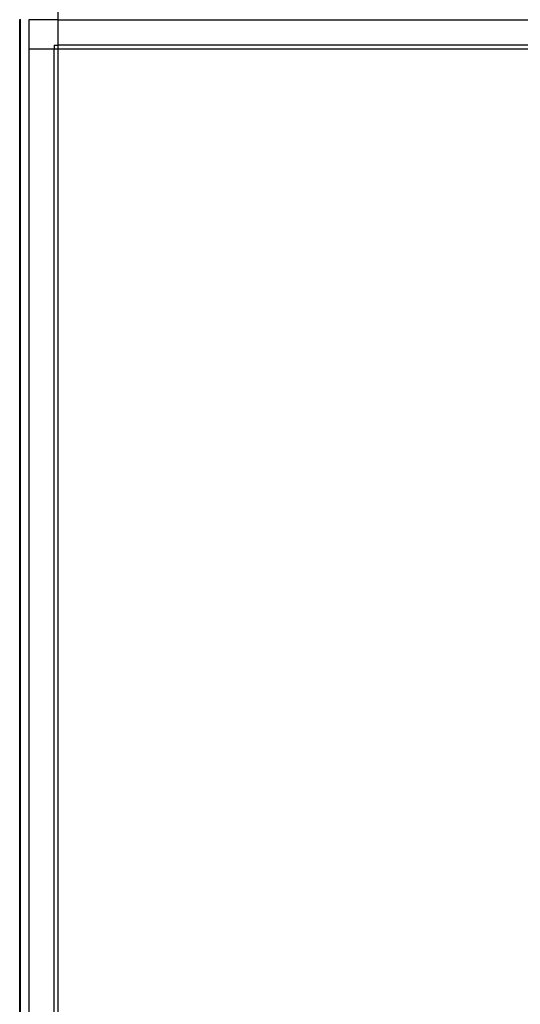
# Model space of a CAD drawing. Units: millimetres. Extents: x 30843 to 47891, y -30800 to -20320.
# Drawn here: x 37568 to 38144, y -22957 to -21824 of the extents above; entities that cross this region are included whole.
import ezdxf

# ---------------------------------------------------------------- set-up
doc = ezdxf.new("R2010")
doc.units = ezdxf.units.MM
doc.layers.add('1', color=7, linetype='Continuous')

msp = doc.modelspace()

# ---------------------------------------------------------------- linework, layer by layer
at = {"layer": '1', "color": 6, "linetype": 'Continuous'}
for p, q in [((37569.07, -22664.88), (37569.07, -21822.89)), ((37612.32, -23515.76), (37612.32, -21814)), ((37612.32, -21823.6), (37578.67, -21823.6)), ((37578.67, -21823.6), (37578.67, -21857.25)), ((37612.32, -21823.6), (38391.82, -21823.6)), ((37578.67, -21857.25), (38435.07, -21857.25)), ((37578.67, -21857.25), (37578.67, -22664.88)), ((37607.82, -21852.75), (37612.32, -21852.75)), ((37607.82, -21852.75), (37607.82, -21857.25)), ((37607.82, -23515.76), (37607.82, -21857.25)), ((38391.82, -21852.75), (37612.32, -21852.75)), ((37569.07, -23550.12), (37569.07, -22664.88)), ((37578.67, -22664.88), (37578.67, -23515.76))]:
    msp.add_line(p, q, dxfattribs=at)
at = {"layer": '1', "color": 3, "linetype": 'Continuous'}
for p, q in [((37568.07, -22664.88), (37568.07, -21823.54)), ((37568.07, -23549.46), (37568.07, -22664.88))]:
    msp.add_line(p, q, dxfattribs=at)

doc.saveas('drawing.dxf')
